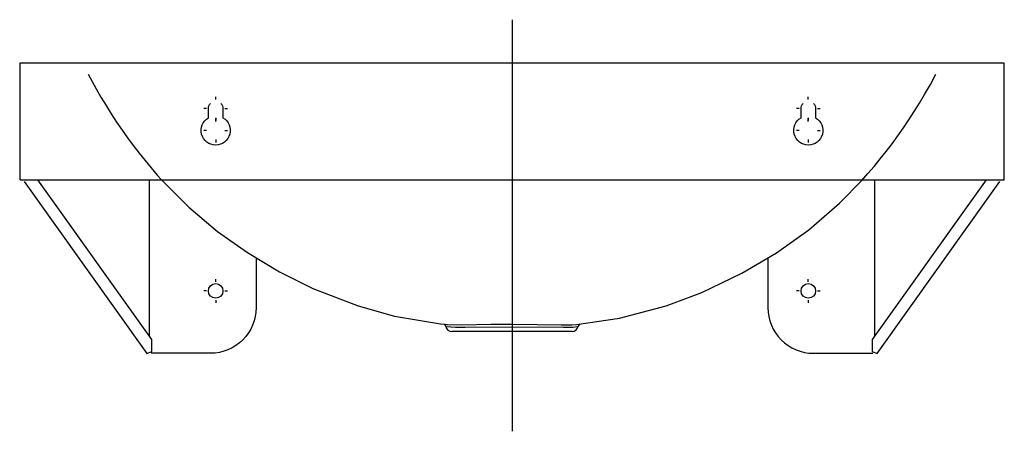
# Model space of a CAD drawing. Extents: x -0.183 to 0.183, y -0.137 to 0.016.
import ezdxf

# ---------------------------------------------------------------- set-up
doc = ezdxf.new("R2010")
doc.units = 0
doc.layers.get('defpoints').update_dxf_attribs({"color": 4})

msp = doc.modelspace()

# ---------------------------------------------------------------- linework, layer by layer
for points in [[(0.18307, -0.0434), (0.18307, 0), (-0.18307, 0), (-0.18307, -0.0434)], [(-0.13577, -0.10805), (-0.13398, -0.10735), (-0.13398, -0.10281), (-0.17631, -0.0434)], [(-0.13495, -0.0434), (-0.13495, -0.10144)], [(-0.13031, -0.0434), (-0.1202, -0.05365), (-0.10953, -0.06268), (-0.09837, -0.07051), (-0.08652, -0.07761), (-0.07406, -0.08384), (-0.05725, -0.09034), (-0.04368, -0.0941), (-0.02658, -0.09697), (-0.02393, -0.09723)], [(0.02394, -0.09722), (0.03997, -0.0949), (0.05735, -0.09031), (0.07054, -0.08537), (0.08548, -0.07818), (0.09833, -0.07054), (0.11037, -0.06203), (0.12184, -0.05211), (0.1303, -0.0434)], [(0.17631, -0.0434), (0.13398, -0.10281), (0.13398, -0.10735), (0.13577, -0.10805)], [(0.13495, -0.10144), (0.13495, -0.0434)], [(-0.18143, -0.04401), (-0.13579, -0.10806)], [(0.13579, -0.10806), (0.18143, -0.04401)], [(-0.02528, -0.09705), (-0.02458, -0.09799)], [(-0.02447, -0.09797), (-0.02107, -0.09824), (-0.01736, -0.09825), (0, -0.09809), (0.01898, -0.09826), (0.02268, -0.09818), (0.02447, -0.09797)], [(-0.0241, -0.09721), (-0.01865, -0.09738), (-0.00785, -0.09717), (0, -0.09713), (0.00943, -0.09719), (0.01832, -0.09738), (0.02223, -0.09735), (0.02394, -0.09723)], [(0.02456, -0.09797), (0.0253, -0.09704)], [(0.02234, -0.09981), (-0.02233, -0.09981)]]:
    msp.add_lwpolyline(points)
for points in [[(-0.09515, -0.07253), (-0.09515, -0.09099, -0.414214), (-0.1121, -0.10795), (-0.13415, -0.10795)], [(0.09515, -0.07255), (0.09515, -0.09099, 0.414214), (0.1121, -0.10795), (0.13415, -0.10795)], [(-0.02456, -0.09799, 0.368014), (-0.02241, -0.09981)], [(0.02241, -0.09981, 0.367358), (0.02455, -0.09799)]]:
    msp.add_lwpolyline(points, format="xyb")
for centre in [(-0.11018, -0.08476), (0.11018, -0.08476)]:
    msp.add_circle(centre, 0.00271)
at = {"layer": 'defpoints'}
for points in [[(0, 0.01612), (0, -0.13697)], [(-0.15767, -0.00419), (-0.15469, -0.00956), (-0.15286, -0.01273), (-0.15097, -0.01585), (-0.14903, -0.01892), (-0.14704, -0.02195), (-0.14501, -0.02492), (-0.14294, -0.02785), (-0.14082, -0.03072), (-0.13865, -0.03354), (-0.13644, -0.0363), (-0.13419, -0.03901), (-0.1319, -0.04166), (-0.13035, -0.0434)], [(0.13003, -0.04375), (0.13238, -0.04112), (0.13468, -0.03843), (0.13695, -0.03568), (0.13917, -0.03288), (0.14134, -0.03002), (0.14348, -0.0271), (0.14556, -0.02413), (0.1476, -0.02111), (0.14959, -0.01804), (0.15154, -0.01492), (0.15343, -0.01175), (0.15557, -0.00799), (0.15767, -0.00419)], [(-0.11018, -0.01356), (-0.11018, -0.01254)], [(0.11018, -0.01356), (0.11018, -0.01254)], [(-0.11357, -0.01695), (-0.11459, -0.01695)], [(-0.10679, -0.01695), (-0.10578, -0.01695)], [(0.10679, -0.01695), (0.10578, -0.01695)], [(0.11357, -0.01695), (0.11459, -0.01695)], [(-0.11018, -0.02034), (-0.11018, -0.02136)], [(-0.11018, -0.0217), (-0.11018, -0.02068)], [(0.11018, -0.02034), (0.11018, -0.02136)], [(0.11018, -0.0217), (0.11018, -0.02068)], [(-0.11357, -0.02509), (-0.11459, -0.02509)], [(-0.10679, -0.02509), (-0.10578, -0.02509)], [(0.10679, -0.02509), (0.10578, -0.02509)], [(0.11357, -0.02509), (0.11459, -0.02509)], [(-0.11018, -0.02848), (-0.11018, -0.0295)], [(0.11018, -0.02848), (0.11018, -0.0295)], [(-0.1829, -0.0434), (0.18305, -0.0434)], [(-0.11018, -0.08137), (-0.11018, -0.08035)], [(0.11018, -0.08137), (0.11018, -0.08035)], [(-0.11357, -0.08476), (-0.11459, -0.08476)], [(-0.10679, -0.08476), (-0.10578, -0.08476)], [(0.10679, -0.08476), (0.10578, -0.08476)], [(0.11357, -0.08476), (0.11459, -0.08476)], [(-0.11018, -0.08815), (-0.11018, -0.08916)], [(0.11018, -0.08815), (0.11018, -0.08916)]]:
    msp.add_lwpolyline(points, dxfattribs=at)
for points in [[(-0.10828, -0.01502, -0.200726), (-0.10747, -0.01695), (-0.10747, -0.02039, -3.732051), (-0.1129, -0.02039), (-0.1129, -0.01695, -0.200726), (-0.11209, -0.01502)], [(0.11209, -0.01502, -0.200726), (0.1129, -0.01695), (0.1129, -0.02039, -3.732051), (0.10747, -0.02039), (0.10747, -0.01695, -0.200726), (0.10828, -0.01502)]]:
    msp.add_lwpolyline(points, format="xyb", dxfattribs=at)
msp.add_point((-0.13505, -0.10843), dxfattribs=at)

doc.saveas('drawing.dxf')
